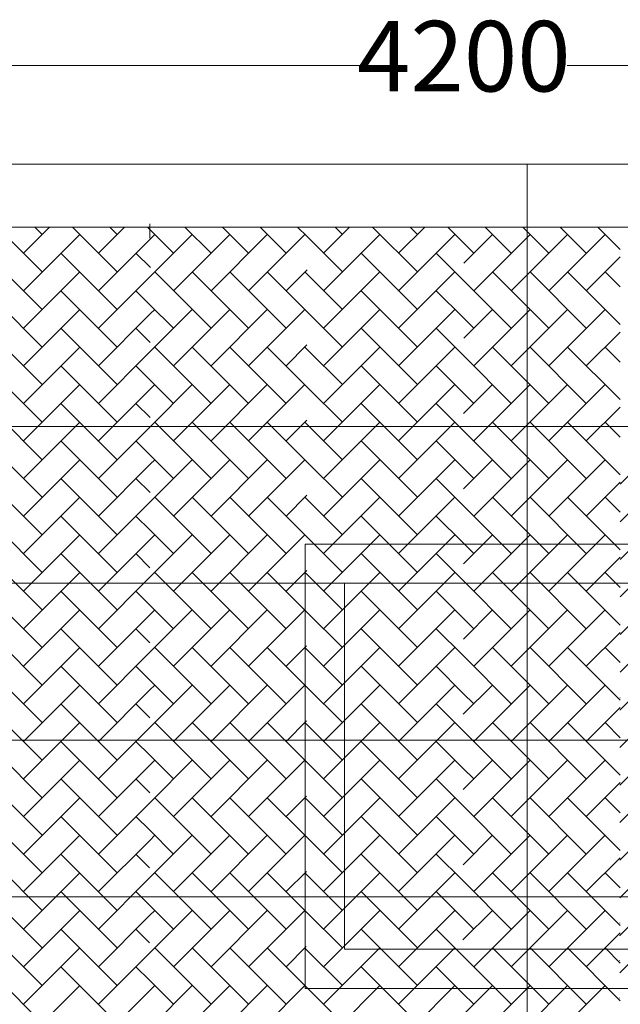
# Model space of a CAD drawing. Units: millimetres. Extents: x 120340 to 142172, y -21536 to 7991.
# Drawn here: x 133680 to 134830, y -2482 to -598 of the extents above; entities that cross this region are included whole.
import ezdxf

# ---------------------------------------------------------------- set-up
doc = ezdxf.new("R2010")
doc.units = ezdxf.units.MM
doc.layers.get('0').update_dxf_attribs({"lineweight": 15})
doc.layers.add('PIANTA', color=6, linetype='Continuous', lineweight=35)
doc.layers.add('QUOTE', color=7, linetype='Continuous', lineweight=15)
doc.styles.get("Standard").update_dxf_attribs({"font": 'tahoma.ttf', "height": 135})

# ---------------------------------------------------------------- blocks, each defined once
blk = doc.blocks.new('w215')
at = {"lineweight": 0}
for p, q in [((14311.3, 18161.3), (14311.3, 20661.3)), ((13589, 20519.7), (13589, 20547)), ((12089.4, 20159.3), (16289.4, 20159.3)), ((13886.3, 19934.3), (13886.3, 19084.3)), ((13886.3, 19934.3), (14736.3, 19934.3)), ((12089.1, 19859.3), (16289, 19859.3)), ((13961.3, 19159.3), (13961.3, 19859.3)), ((14661.3, 19859.3), (13961.3, 19859.3)), ((12088.7, 19559.3), (16288.6, 19559.3)), ((12088.3, 19259.3), (16288.2, 19259.3)), ((14661.3, 19159.3), (13961.3, 19159.3)), ((13886.3, 19084.3), (14736.3, 19084.3))]:
    blk.add_line(p, q, dxfattribs=at)
at = {"color": 2, "linetype": 'Continuous', "lineweight": 0}
for p, q in [((13382.6, 20454.9), (13296.9, 20540.7)), ((13346.7, 20490.8), (13396.5, 20540.7)), ((13382.6, 20526.8), (13368.7, 20540.7)), ((13526.3, 20454.9), (13440.6, 20540.7)), ((13490.4, 20490.8), (13540.2, 20540.7)), ((13526.3, 20526.8), (13512.4, 20540.7)), ((13589.9, 20535), (13584.3, 20540.7)), ((13634.1, 20490.8), (13589.9, 20535)), ((13705.9, 20490.8), (13656.1, 20540.7)), ((13777.8, 20490.8), (13727.9, 20540.7)), ((13849.6, 20490.8), (13799.8, 20540.7)), ((13889.9, 20522.4), (13871.6, 20540.7)), ((13921.4, 20490.8), (13971.3, 20540.7)), ((13957.4, 20526.8), (13943.5, 20540.7)), ((14101, 20454.9), (14015.3, 20540.7)), ((14065.1, 20490.8), (14114.9, 20540.7)), ((14101, 20526.8), (14087.1, 20540.7)), ((14189.9, 20509.8), (14159, 20540.7)), ((14280.6, 20490.8), (14230.8, 20540.7)), ((14352.5, 20490.8), (14302.7, 20540.7)), ((14424.3, 20490.8), (14374.5, 20540.7)), ((14489, 20498.1), (14446.4, 20540.7)), ((13346.7, 20419), (13454.5, 20526.8)), ((13490.4, 20419), (13589.9, 20518.5)), ((13670, 20526.8), (13589.8, 20446.6)), ((13598.1, 20526.8), (13589.9, 20518.5)), ((13741.8, 20526.8), (13634.1, 20419)), ((13813.7, 20526.8), (13705.9, 20419)), ((13885.5, 20526.8), (13777.8, 20419)), ((13957.4, 20454.9), (13889.9, 20522.4)), ((13921.4, 20419), (14029.2, 20526.8)), ((14065.1, 20419), (14172.9, 20526.8)), ((14244.7, 20526.8), (14189.8, 20471.8)), ((14316.6, 20526.8), (14208.8, 20419)), ((14388.4, 20526.8), (14280.6, 20419)), ((14460.3, 20526.8), (14352.5, 20419)), ((14208.8, 20490.8), (14189.9, 20509.8)), ((13382.6, 20383.1), (13289.8, 20475.9)), ((13526.3, 20383.1), (13418.5, 20490.8)), ((13589.8, 20463.3), (13562.2, 20490.8)), ((14101, 20383.1), (13993.3, 20490.8)), ((14189.8, 20438), (14137, 20490.8)), ((14489, 20483.6), (14424.3, 20419)), ((13346.7, 20347.2), (13454.5, 20454.9)), ((13705.9, 20347.2), (13598.1, 20454.9)), ((13777.8, 20347.2), (13670, 20454.9)), ((13849.6, 20347.2), (13741.8, 20454.9)), ((13889.7, 20378.9), (13813.7, 20454.9)), ((13889.8, 20459.2), (13849.6, 20419)), ((13889.8, 20450.7), (13885.5, 20454.9)), ((13921.4, 20347.2), (14029.2, 20454.9)), ((14065.1, 20347.2), (14172.9, 20454.9)), ((14352.5, 20347.2), (14244.7, 20454.9)), ((14424.3, 20347.2), (14316.6, 20454.9)), ((14489, 20354.3), (14388.4, 20454.9)), ((14489, 20426.2), (14460.3, 20454.9)), ((13490.4, 20347.2), (13589.8, 20446.6)), ((13957.4, 20383.1), (13889.8, 20450.7)), ((14280.6, 20347.2), (14189.8, 20438)), ((13526.3, 20311.2), (13418.5, 20419)), ((13589.7, 20391.5), (13562.2, 20419)), ((14101, 20311.2), (13993.3, 20419)), ((14189.7, 20366.3), (14137, 20419)), ((13382.6, 20311.2), (13289.7, 20404.1)), ((13346.7, 20275.3), (13454.5, 20383.1)), ((13670, 20383.1), (13589.6, 20302.7)), ((13634.1, 20347.2), (13589.7, 20391.5)), ((13598.1, 20383.1), (13589.7, 20374.6)), ((13741.8, 20383.1), (13634.1, 20275.3)), ((13813.7, 20383.1), (13705.9, 20275.3)), ((13885.5, 20383.1), (13777.8, 20275.3)), ((13957.4, 20311.2), (13889.7, 20378.9)), ((13921.4, 20275.3), (14029.2, 20383.1)), ((14065.1, 20275.3), (14172.9, 20383.1)), ((14244.7, 20383.1), (14189.6, 20328)), ((14316.6, 20383.1), (14208.8, 20275.3)), ((14388.4, 20383.1), (14280.6, 20275.3)), ((14460.3, 20383.1), (14352.5, 20275.3)), ((13490.4, 20275.3), (13589.7, 20374.6)), ((14208.8, 20347.2), (14189.7, 20366.3)), ((13526.3, 20239.4), (13418.5, 20347.2)), ((13589.6, 20319.8), (13562.2, 20347.2)), ((14101, 20239.4), (13993.3, 20347.2)), ((14189.6, 20294.5), (14137, 20347.2)), ((13382.6, 20239.4), (13289.6, 20332.4)), ((14489, 20340), (14424.3, 20275.3)), ((13346.7, 20203.5), (13454.5, 20311.2)), ((13705.9, 20203.5), (13598.1, 20311.2)), ((13777.8, 20203.5), (13670, 20311.2)), ((13849.6, 20203.5), (13741.8, 20311.2)), ((13889.5, 20235.4), (13813.7, 20311.2)), ((13889.6, 20315.3), (13849.6, 20275.3)), ((13889.6, 20307.2), (13885.5, 20311.2)), ((13957.4, 20239.4), (13889.6, 20307.2)), ((13921.4, 20203.5), (14029.2, 20311.2)), ((14065.1, 20203.5), (14172.9, 20311.2)), ((14352.5, 20203.5), (14244.7, 20311.2)), ((14424.3, 20203.5), (14316.6, 20311.2)), ((14489, 20210.6), (14388.4, 20311.2)), ((14489, 20282.5), (14460.3, 20311.2)), ((13490.4, 20203.5), (13589.6, 20302.7)), ((14280.6, 20203.5), (14189.6, 20294.5)), ((13526.3, 20167.6), (13418.5, 20275.3)), ((13589.5, 20248), (13562.2, 20275.3)), ((14101, 20167.6), (13993.3, 20275.3)), ((14189.5, 20222.8), (14137, 20275.3)), ((13382.6, 20167.6), (13289.5, 20260.6)), ((13634.1, 20203.5), (13589.5, 20248)), ((13346.7, 20131.6), (13454.5, 20239.4)), ((13490.4, 20131.6), (13589.5, 20230.8)), ((13670, 20239.4), (13589.4, 20158.8)), ((13598.1, 20239.4), (13589.5, 20230.8)), ((13741.8, 20239.4), (13634.1, 20131.6)), ((13813.7, 20239.4), (13705.9, 20131.6)), ((13885.5, 20239.4), (13777.8, 20131.6)), ((13957.4, 20167.6), (13889.5, 20235.4)), ((13921.4, 20131.6), (14029.2, 20239.4)), ((14065.1, 20131.6), (14172.9, 20239.4)), ((14244.7, 20239.4), (14189.5, 20184.1)), ((14316.6, 20239.4), (14208.8, 20131.6)), ((14388.4, 20239.4), (14280.6, 20131.6)), ((14460.3, 20239.4), (14352.5, 20131.6)), ((14208.8, 20203.5), (14189.5, 20222.8)), ((13526.3, 20095.7), (13418.5, 20203.5)), ((13589.4, 20176.3), (13562.2, 20203.5)), ((14101, 20095.7), (13993.3, 20203.5)), ((14189.4, 20151), (14137, 20203.5)), ((14489, 20196.3), (14424.3, 20131.6)), ((13382.6, 20095.7), (13289.5, 20188.9)), ((13346.7, 20059.8), (13454.5, 20167.6)), ((13490.4, 20059.8), (13589.4, 20158.8)), ((13705.9, 20059.8), (13598.1, 20167.6)), ((13777.8, 20059.8), (13670, 20167.6)), ((13849.6, 20059.8), (13741.8, 20167.6)), ((13889.3, 20091.9), (13813.7, 20167.6)), ((13889.4, 20171.5), (13849.6, 20131.6)), ((13889.4, 20163.6), (13885.5, 20167.6)), ((13957.4, 20095.7), (13889.4, 20163.6)), ((13921.4, 20059.8), (14029.2, 20167.6)), ((14065.1, 20059.8), (14172.9, 20167.6)), ((14352.5, 20059.8), (14244.7, 20167.6)), ((14424.3, 20059.8), (14316.6, 20167.6)), ((14489.1, 20066.9), (14388.4, 20167.6)), ((14489, 20138.8), (14460.3, 20167.6)), ((14280.6, 20059.8), (14189.4, 20151)), ((13382.6, 20023.9), (13289.4, 20117.1)), ((13526.3, 20023.9), (13418.5, 20131.6)), ((13589.4, 20104.5), (13562.2, 20131.6)), ((14101, 20023.9), (13993.3, 20131.6)), ((14189.3, 20079.3), (14137, 20131.6)), ((13634.1, 20059.8), (13589.4, 20104.5)), ((13346.7, 19988), (13454.5, 20095.7)), ((13490.4, 19988), (13589.3, 20086.9)), ((13670, 20095.7), (13589.2, 20015)), ((13598.1, 20095.7), (13589.3, 20086.9)), ((13741.8, 20095.7), (13634.1, 19988)), ((13813.7, 20095.7), (13705.9, 19988)), ((13885.5, 20095.7), (13777.8, 19988)), ((13957.4, 20023.9), (13889.3, 20091.9)), ((13921.4, 19988), (14029.2, 20095.7)), ((14065.1, 19988), (14172.9, 20095.7)), ((14244.7, 20095.7), (14189.3, 20040.3)), ((14208.8, 20059.8), (14189.3, 20079.3)), ((14316.6, 20095.7), (14208.8, 19988)), ((14388.4, 20095.7), (14280.6, 19988)), ((14460.3, 20095.7), (14352.5, 19988)), ((14489.3, 20049), (14536, 20095.7)), ((13526.3, 19952), (13418.5, 20059.8)), ((13589.3, 20032.8), (13562.2, 20059.8)), ((14101, 19952), (13993.3, 20059.8)), ((14189.2, 20007.5), (14137, 20059.8)), ((14489.3, 20070.6), (14489.3, 20070.6)), ((13382.6, 19952), (13289.3, 20045.4)), ((14489.1, 20052.7), (14424.3, 19988)), ((14489.3, 20049), (14489.3, 20048.9)), ((13346.7, 19916.1), (13454.5, 20023.9)), ((13705.9, 19916.1), (13598.1, 20023.9)), ((13777.8, 19916.1), (13670, 20023.9)), ((13849.6, 19916.1), (13741.8, 20023.9)), ((13889.2, 19948.4), (13813.7, 20023.9)), ((13889.3, 20027.6), (13849.6, 19988)), ((13889.3, 20020.1), (13885.5, 20023.9)), ((13921.4, 19916.1), (14029.2, 20023.9)), ((14065.1, 19916.1), (14172.9, 20023.9)), ((14352.5, 19916.1), (14244.7, 20023.9)), ((14424.3, 19916.1), (14316.6, 20023.9)), ((14489.1, 19923.2), (14388.4, 20023.9)), ((14489.1, 19995.1), (14460.3, 20023.9)), ((14489.2, 19977), (14536, 20023.9)), ((13490.4, 19916.1), (13589.2, 20015)), ((13957.4, 19952), (13889.3, 20020.1)), ((14280.6, 19916.1), (14189.2, 20007.5)), ((13526.3, 19880.2), (13418.5, 19988)), ((13589.2, 19961), (13562.2, 19988)), ((14101, 19880.2), (13993.3, 19988)), ((14189.2, 19935.8), (14137, 19988)), ((14489.2, 19998.8), (14489.2, 19998.9)), ((13382.6, 19880.2), (13289.2, 19973.6)), ((13346.7, 19844.3), (13454.5, 19952)), ((13670, 19952), (13589.1, 19871.1)), ((13634.1, 19916.1), (13589.2, 19961)), ((13598.1, 19952), (13589.2, 19943)), ((13741.8, 19952), (13634.1, 19844.3)), ((13813.7, 19952), (13705.9, 19844.3)), ((13885.5, 19952), (13777.8, 19844.3)), ((13957.4, 19880.2), (13889.2, 19948.4)), ((13921.4, 19844.3), (14029.2, 19952)), ((14065.1, 19844.3), (14172.9, 19952)), ((14244.7, 19952), (14189.1, 19896.4)), ((14316.6, 19952), (14208.8, 19844.3)), ((14388.4, 19952), (14280.6, 19844.3)), ((14460.3, 19952), (14352.5, 19844.3)), ((14489.1, 19905.1), (14536, 19952)), ((13490.4, 19844.3), (13589.2, 19943)), ((14208.8, 19916.1), (14189.2, 19935.8)), ((14489.1, 19927.1), (14489.1, 19927.1)), ((13526.3, 19808.4), (13418.5, 19916.1)), ((13589.1, 19889.2), (13562.2, 19916.1)), ((14101, 19808.4), (13993.3, 19916.1)), ((14189.1, 19864), (14137, 19916.1)), ((14489.1, 19909), (14424.3, 19844.3)), ((13382.6, 19808.4), (13289.1, 19901.9)), ((14489.1, 19905.1), (14489.1, 19905.1)), ((13346.7, 19772.4), (13454.5, 19880.2)), ((13490.4, 19772.4), (13589.1, 19871.1)), ((13705.9, 19772.4), (13598.1, 19880.2)), ((13777.8, 19772.4), (13670, 19880.2)), ((13849.6, 19772.4), (13741.8, 19880.2)), ((13889, 19804.9), (13813.7, 19880.2)), ((13889.1, 19883.8), (13849.6, 19844.3)), ((13889.1, 19876.6), (13885.5, 19880.2)), ((13957.4, 19808.4), (13889.1, 19876.6)), ((13921.4, 19772.4), (14029.2, 19880.2)), ((14065.1, 19772.4), (14172.9, 19880.2)), ((14352.5, 19772.4), (14244.7, 19880.2)), ((14424.3, 19772.4), (14316.6, 19880.2)), ((14489.1, 19779.5), (14388.4, 19880.2)), ((14489.1, 19851.3), (14460.3, 19880.2)), ((14489, 19833.2), (14536, 19880.2)), ((14280.6, 19772.4), (14189.1, 19864)), ((14489.1, 19855.3), (14489, 19855.4)), ((13526.3, 19736.5), (13418.5, 19844.3)), ((13589, 19817.5), (13562.2, 19844.3)), ((14101, 19736.5), (13993.3, 19844.3)), ((14189, 19792.3), (14137, 19844.3)), ((13382.6, 19736.5), (13289, 19830.1)), ((13634.1, 19772.4), (13589, 19817.5)), ((13346.7, 19700.6), (13454.5, 19808.4)), ((13490.4, 19700.6), (13589, 19799.2)), ((13670, 19808.4), (13588.9, 19727.3)), ((13598.1, 19808.4), (13589, 19799.2)), ((13741.8, 19808.4), (13634.1, 19700.6)), ((13813.7, 19808.4), (13705.9, 19700.6)), ((13885.5, 19808.4), (13777.8, 19700.6)), ((13957.4, 19736.5), (13889, 19804.9)), ((13921.4, 19700.6), (14029.2, 19808.4)), ((14065.1, 19700.6), (14172.9, 19808.4)), ((14244.7, 19808.4), (14188.9, 19752.6)), ((14316.6, 19808.4), (14208.8, 19700.6)), ((14388.4, 19808.4), (14280.6, 19700.6)), ((14460.3, 19808.4), (14352.5, 19700.6)), ((14488.9, 19761.2), (14536, 19808.4)), ((14208.8, 19772.4), (14189, 19792.3)), ((14489, 19783.6), (14488.9, 19783.6)), ((13382.6, 19664.7), (13288.9, 19758.4)), ((13526.3, 19664.7), (13418.5, 19772.4)), ((13588.9, 19745.7), (13562.2, 19772.4)), ((14101, 19664.7), (13993.3, 19772.4)), ((14188.9, 19720.5), (14137, 19772.4)), ((14489.1, 19765.4), (14424.3, 19700.6)), ((14488.9, 19761.2), (14488.9, 19761.2)), ((13888.9, 19739.9), (13849.6, 19700.6)), ((13346.7, 19628.7), (13454.5, 19736.5)), ((13490.4, 19628.7), (13588.9, 19727.3)), ((13705.9, 19628.7), (13598.1, 19736.5)), ((13777.8, 19628.7), (13670, 19736.5)), ((13849.6, 19628.7), (13741.8, 19736.5)), ((13888.8, 19661.4), (13813.7, 19736.5)), ((13888.9, 19733.1), (13885.5, 19736.5)), ((13957.4, 19664.7), (13888.9, 19733.1)), ((13921.4, 19628.7), (14029.2, 19736.5)), ((14065.1, 19628.7), (14172.9, 19736.5)), ((14280.6, 19628.7), (14188.9, 19720.5)), ((14352.5, 19628.7), (14244.7, 19736.5)), ((14424.3, 19628.7), (14316.6, 19736.5)), ((14489.1, 19635.8), (14388.4, 19736.5)), ((14489.1, 19707.6), (14460.3, 19736.5)), ((14488.9, 19689.3), (14536, 19736.5)), ((14488.9, 19711.8), (14488.8, 19711.9)), ((13382.6, 19592.8), (13288.8, 19686.6)), ((13526.3, 19592.8), (13418.5, 19700.6)), ((13588.8, 19674), (13562.2, 19700.6)), ((14101, 19592.8), (13993.3, 19700.6)), ((14188.8, 19648.7), (14137, 19700.6)), ((13346.7, 19556.9), (13454.5, 19664.7)), ((13670, 19664.7), (13588.7, 19583.4)), ((13634.1, 19628.7), (13588.8, 19674)), ((13598.1, 19664.7), (13588.8, 19655.3)), ((13741.8, 19664.7), (13634.1, 19556.9)), ((13813.7, 19664.7), (13705.9, 19556.9)), ((13885.5, 19664.7), (13777.8, 19556.9)), ((13921.4, 19556.9), (14029.2, 19664.7)), ((14065.1, 19556.9), (14172.9, 19664.7)), ((14244.7, 19664.7), (14188.8, 19608.7)), ((14316.6, 19664.7), (14208.8, 19556.9)), ((14388.4, 19664.7), (14280.6, 19556.9)), ((14460.3, 19664.7), (14352.5, 19556.9)), ((14488.8, 19617.4), (14536, 19664.7)), ((13490.4, 19556.9), (13588.8, 19655.3)), ((13957.4, 19592.8), (13888.8, 19661.4)), ((14208.8, 19628.7), (14188.8, 19648.7)), ((13526.3, 19521), (13418.5, 19628.7)), ((13588.7, 19602.2), (13562.2, 19628.7)), ((14101, 19521), (13993.3, 19628.7)), ((14188.7, 19577), (14137, 19628.7)), ((14488.8, 19640.1), (14488.7, 19640.1)), ((13382.6, 19521), (13288.8, 19614.8)), ((14489.2, 19621.7), (14424.3, 19556.9)), ((14488.8, 19617.4), (14488.7, 19617.3)), ((13346.7, 19485.1), (13454.5, 19592.8)), ((13705.9, 19485.1), (13598.1, 19592.8)), ((13777.8, 19485.1), (13670, 19592.8)), ((13849.6, 19485.1), (13741.8, 19592.8)), ((13888.6, 19517.9), (13813.7, 19592.8)), ((13888.7, 19596), (13849.6, 19556.9)), ((13888.7, 19589.6), (13885.5, 19592.8)), ((13957.4, 19521), (13888.7, 19589.6)), ((13921.4, 19485.1), (14029.2, 19592.8)), ((14065.1, 19485.1), (14172.9, 19592.8)), ((14352.5, 19485.1), (14244.7, 19592.8)), ((14424.3, 19485.1), (14316.6, 19592.8)), ((14489.2, 19492.1), (14388.4, 19592.8)), ((14489.2, 19563.9), (14460.3, 19592.8)), ((14488.7, 19545.5), (14536, 19592.8)), ((13490.4, 19485.1), (13588.7, 19583.4)), ((14280.6, 19485.1), (14188.7, 19577)), ((13526.3, 19449.1), (13418.5, 19556.9)), ((13588.7, 19530.5), (13562.2, 19556.9)), ((14101, 19449.1), (13993.3, 19556.9)), ((14188.6, 19505.2), (14137, 19556.9)), ((14488.7, 19568.3), (14488.6, 19568.4)), ((13382.6, 19449.1), (13288.7, 19543.1)), ((13346.7, 19413.2), (13454.5, 19521)), ((13670, 19521), (13588.5, 19439.5)), ((13598.1, 19521), (13588.6, 19511.5)), ((13634.1, 19485.1), (13588.7, 19530.5)), ((13741.8, 19521), (13634.1, 19413.2)), ((13813.7, 19521), (13705.9, 19413.2)), ((13885.5, 19521), (13777.8, 19413.2)), ((13957.4, 19449.1), (13888.6, 19517.9)), ((13921.4, 19413.2), (14029.2, 19521)), ((14065.1, 19413.2), (14172.9, 19521)), ((14244.7, 19521), (14188.6, 19464.8)), ((14316.6, 19521), (14208.8, 19413.2)), ((14388.4, 19521), (14280.6, 19413.2)), ((14460.3, 19521), (14352.5, 19413.2)), ((14488.6, 19473.5), (14536, 19521)), ((13490.4, 19413.2), (13588.6, 19511.5)), ((14208.8, 19485.1), (14188.6, 19505.2)), ((14488.6, 19496.6), (14488.5, 19496.6)), ((13526.3, 19377.3), (13418.5, 19485.1)), ((13588.6, 19458.7), (13562.2, 19485.1)), ((14101, 19377.3), (13993.3, 19485.1)), ((14188.5, 19433.5), (14137, 19485.1)), ((14489.2, 19478.1), (14424.3, 19413.2)), ((13382.6, 19377.3), (13288.6, 19471.3)), ((14488.6, 19473.5), (14488.5, 19473.4)), ((13346.7, 19341.4), (13454.5, 19449.1)), ((13490.4, 19341.4), (13588.5, 19439.5)), ((13705.9, 19341.4), (13598.1, 19449.1)), ((13777.8, 19341.4), (13670, 19449.1)), ((13849.6, 19341.4), (13741.8, 19449.1)), ((13888.5, 19374.3), (13813.7, 19449.1)), ((13888.6, 19452.2), (13849.6, 19413.2)), ((13888.6, 19446.1), (13885.5, 19449.1)), ((13957.4, 19377.3), (13888.6, 19446.1)), ((13921.4, 19341.4), (14029.2, 19449.1)), ((14065.1, 19341.4), (14172.9, 19449.1)), ((14352.5, 19341.4), (14244.7, 19449.1)), ((14424.3, 19341.4), (14316.6, 19449.1)), ((14489.2, 19348.3), (14388.4, 19449.1)), ((14489.2, 19420.2), (14460.3, 19449.1)), ((14488.5, 19401.6), (14536, 19449.1)), ((14280.6, 19341.4), (14188.5, 19433.5)), ((14488.5, 19424.8), (14488.4, 19424.9)), ((13382.6, 19305.5), (13288.5, 19399.6)), ((13526.3, 19305.5), (13418.5, 19413.2)), ((13588.5, 19387), (13562.2, 19413.2)), ((14101, 19305.5), (13993.3, 19413.2)), ((14188.5, 19361.7), (14137, 19413.2)), ((13634.1, 19341.4), (13588.5, 19387)), ((13346.7, 19269.5), (13454.5, 19377.3)), ((13490.4, 19269.5), (13588.5, 19367.6)), ((13670, 19377.3), (13588.4, 19295.7)), ((13598.1, 19377.3), (13588.5, 19367.6)), ((13741.8, 19377.3), (13634.1, 19269.5)), ((13813.7, 19377.3), (13705.9, 19269.5)), ((13885.5, 19377.3), (13777.8, 19269.5)), ((13957.4, 19305.5), (13888.5, 19374.3)), ((13921.4, 19269.5), (14029.2, 19377.3)), ((14065.1, 19269.5), (14172.9, 19377.3)), ((14244.7, 19377.3), (14188.4, 19321)), ((14316.6, 19377.3), (14208.8, 19269.5)), ((14388.4, 19377.3), (14280.6, 19269.5)), ((14460.3, 19377.3), (14352.5, 19269.5)), ((14488.4, 19329.7), (14536, 19377.3)), ((14208.8, 19341.4), (14188.5, 19361.7)), ((14488.4, 19353.1), (14488.3, 19353.2)), ((13382.6, 19233.6), (13288.4, 19327.8)), ((13526.3, 19233.6), (13418.5, 19341.4)), ((13588.4, 19315.2), (13562.2, 19341.4)), ((14101, 19233.6), (13993.3, 19341.4)), ((14188.4, 19290), (14137, 19341.4)), ((14489.2, 19334.4), (14424.3, 19269.5)), ((14488.4, 19329.7), (14488.3, 19329.6)), ((13346.7, 19197.7), (13454.5, 19305.5)), ((13705.9, 19197.7), (13598.1, 19305.5)), ((13777.8, 19197.7), (13670, 19305.5)), ((13849.6, 19197.7), (13741.8, 19305.5)), ((13888.3, 19230.8), (13813.7, 19305.5)), ((13888.4, 19308.3), (13849.6, 19269.5)), ((13888.4, 19302.6), (13885.5, 19305.5)), ((13921.4, 19197.7), (14029.2, 19305.5)), ((14065.1, 19197.7), (14172.9, 19305.5)), ((14352.5, 19197.7), (14244.7, 19305.5)), ((14424.3, 19197.7), (14316.6, 19305.5)), ((14489.2, 19204.6), (14388.4, 19305.5)), ((14489.2, 19276.5), (14460.3, 19305.5)), ((14488.3, 19257.7), (14536, 19305.5)), ((13490.4, 19197.7), (13588.4, 19295.7)), ((13957.4, 19233.6), (13888.4, 19302.6)), ((14280.6, 19197.7), (14188.4, 19290)), ((13526.3, 19161.8), (13418.5, 19269.5)), ((13588.3, 19243.5), (13562.2, 19269.5)), ((14101, 19161.8), (13993.3, 19269.5)), ((14188.3, 19218.2), (14137, 19269.5)), ((14488.4, 19281.3), (14488.3, 19281.4)), ((13382.6, 19161.8), (13288.3, 19256.1)), ((13346.7, 19125.9), (13454.5, 19233.6)), ((13670, 19233.6), (13588.2, 19151.8)), ((13634.1, 19197.7), (13588.3, 19243.5)), ((13598.1, 19233.6), (13588.3, 19223.8)), ((13741.8, 19233.6), (13634.1, 19125.9)), ((13813.7, 19233.6), (13705.9, 19125.9)), ((13885.5, 19233.6), (13777.8, 19125.9)), ((13957.4, 19161.8), (13888.3, 19230.8)), ((13921.4, 19125.9), (14029.2, 19233.6)), ((14065.1, 19125.9), (14172.9, 19233.6)), ((14244.7, 19233.6), (14188.2, 19177.1)), ((14316.6, 19233.6), (14208.8, 19125.9)), ((14388.4, 19233.6), (14280.6, 19125.9)), ((14460.3, 19233.6), (14352.5, 19125.9)), ((14488.2, 19185.8), (14536, 19233.6)), ((13490.4, 19125.9), (13588.3, 19223.8)), ((14208.8, 19197.7), (14188.3, 19218.2)), ((13526.3, 19089.9), (13418.5, 19197.7)), ((13588.2, 19171.7), (13562.2, 19197.7)), ((14101, 19089.9), (13993.3, 19197.7)), ((14188.2, 19146.5), (14137, 19197.7)), ((14488.3, 19209.5), (14488.2, 19209.7)), ((13382.6, 19089.9), (13288.2, 19184.3)), ((14489.2, 19190.8), (14424.3, 19125.9)), ((14488.2, 19185.8), (14488.1, 19185.7)), ((13346.7, 19054), (13454.5, 19161.8)), ((13705.9, 19054), (13598.1, 19161.8)), ((13777.8, 19054), (13670, 19161.8)), ((13849.6, 19054), (13741.8, 19161.8)), ((13888.1, 19087.3), (13813.7, 19161.8)), ((13888.2, 19164.5), (13849.6, 19125.9)), ((13888.2, 19159.1), (13885.5, 19161.8)), ((13957.4, 19089.9), (13888.2, 19159.1)), ((13921.4, 19054), (14029.2, 19161.8)), ((14065.1, 19054), (14172.9, 19161.8)), ((14352.5, 19054), (14244.7, 19161.8)), ((14424.3, 19054), (14316.6, 19161.8)), ((14489.3, 19060.9), (14388.4, 19161.8)), ((14489.3, 19132.8), (14460.3, 19161.8)), ((14488.2, 19113.9), (14536, 19161.8)), ((13490.4, 19054), (13588.2, 19151.8)), ((14280.6, 19054), (14188.2, 19146.5)), ((14488.2, 19137.8), (14488.1, 19137.9)), ((13526.3, 19018.1), (13418.5, 19125.9)), ((13588.1, 19099.9), (13562.2, 19125.9)), ((14101, 19018.1), (13993.3, 19125.9)), ((14188.1, 19074.7), (14137, 19125.9)), ((13382.6, 19018.1), (13288.2, 19112.6)), ((13634.1, 19054), (13588.1, 19099.9)), ((13346.7, 18982.2), (13454.5, 19089.9)), ((13490.4, 18982.2), (13588.1, 19079.9)), ((13670, 19089.9), (13588, 19008)), ((13598.1, 19089.9), (13588.1, 19079.9)), ((13741.8, 19089.9), (13634.1, 18982.2)), ((13813.7, 19089.9), (13705.9, 18982.2)), ((13885.5, 19089.9), (13777.8, 18982.2)), ((13957.4, 19018.1), (13888.1, 19087.3)), ((13921.4, 18982.2), (14029.2, 19089.9)), ((14065.1, 18982.2), (14172.9, 19089.9)), ((14244.7, 19089.9), (14188.1, 19033.3)), ((14316.6, 19089.9), (14208.8, 18982.2)), ((14388.4, 19089.9), (14280.6, 18982.2)), ((14460.3, 19089.9), (14352.5, 18982.2)), ((14208.8, 19054), (14188.1, 19074.7)), ((14488.1, 19066), (14488, 19066.2))]:
    blk.add_line(p, q, dxfattribs=at)
at = {"layer": 'PIANTA', "lineweight": 0}
for p, q in [((18061.3, 20661.3), (10561.3, 20661.3)), ((10739.1, 20540.7), (17884.6, 20540.7))]:
    blk.add_line(p, q, dxfattribs=at)
at = {"layer": 'QUOTE', "color": 1, "lineweight": 0, "ltscale": 4}
for p, q in [((12119.9, 20850.1), (13992.1, 20850.1)), ((16259.9, 20850.1), (14387.7, 20850.1))]:
    blk.add_line(p, q, dxfattribs=at)
at = {"layer": 'QUOTE', "color": 3, "lineweight": 0, "ltscale": 4, "insert": (14189.9, 20850.1), "char_height": 135, "attachment_point": 5}
blk.add_mtext('4200', dxfattribs=at)

msp = doc.modelspace()

# ---------------------------------------------------------------- block references
msp.add_blockref('w215', (120340.3, -21535.6))

doc.saveas('drawing.dxf')
